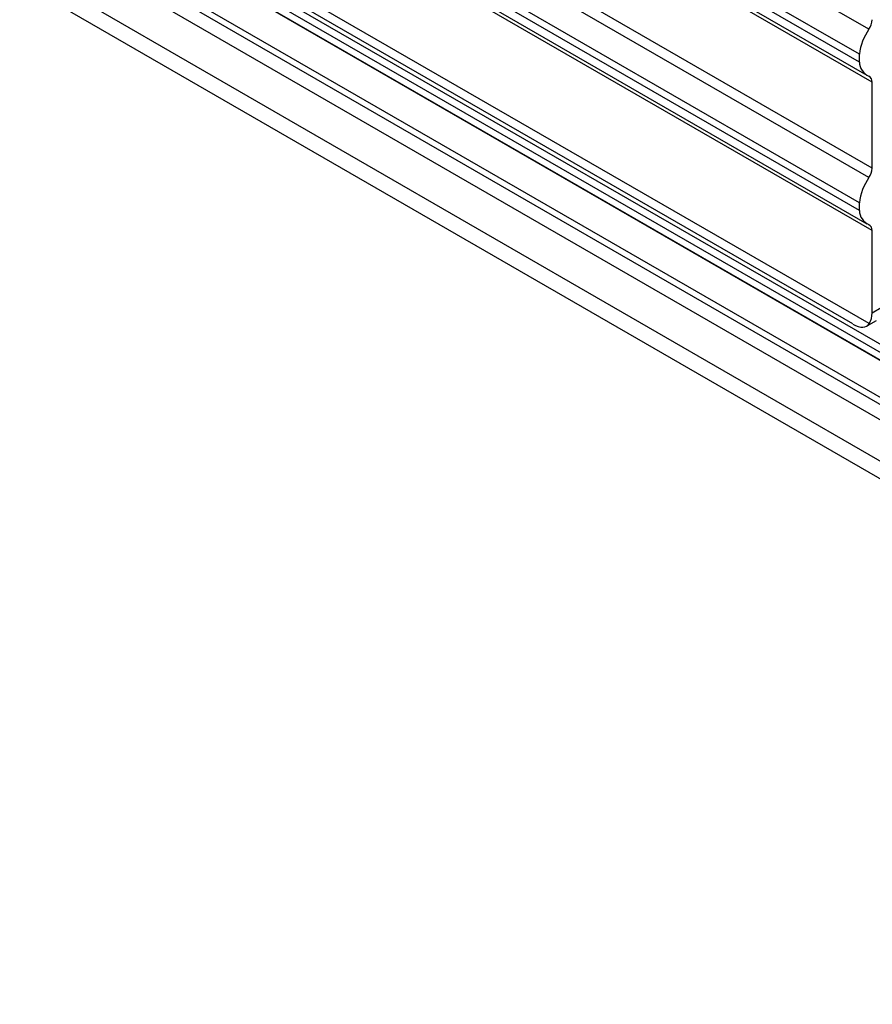
# Model space of a CAD drawing. Extents: x 5 to 134, y 1 to 97.
# Drawn here: x 20 to 24, y 66 to 70 of the extents above; entities that cross this region are included whole.
import ezdxf

# ---------------------------------------------------------------- set-up
doc = ezdxf.new("R2010")
doc.units = 0
doc.header["$MEASUREMENT"] = 0
doc.layers.get('0').update_dxf_attribs({"linetype": 'CONTINUOUS'})

msp = doc.modelspace()

# ---------------------------------------------------------------- linework, layer by layer
for p, q in [((23.6011, 69.7494), (21.1603, 71.1584)), ((23.5628, 69.6478), (21.124, 71.0557)), ((23.5628, 69.6166), (21.124, 71.0244)), ((21.1525, 70.9718), (23.593, 69.563)), ((23.6138, 69.5356), (21.1715, 70.9455)), ((23.6138, 69.1878), (21.1226, 70.626)), ((23.6011, 69.1494), (21.1025, 70.5917)), ((23.5628, 69.0478), (21.0434, 70.5022)), ((23.5628, 69.0166), (21.0343, 70.4762)), ((21.0419, 70.4357), (23.593, 68.963)), ((23.6138, 68.9356), (21.0488, 70.4163)), ((23.6022, 68.5594), (20.8617, 70.1415)), ((26.9471, 66.537), (20.7915, 70.0905)), ((20.8306, 70.1019), (26.976, 66.5543)), ((23.5361, 68.5578), (20.8378, 70.1155)), ((20.7594, 70.0772), (26.9004, 66.532)), ((26.9012, 66.5325), (20.7601, 70.0776)), ((20.4157, 70.0361), (26.8735, 66.3081)), ((20.62, 69.9803), (26.8355, 66.3922)), ((26.8355, 66.4195), (20.643, 69.9944)), ((20.1697, 69.9388), (27.3253, 65.8079)), ((20.2558, 69.9616), (27.2016, 65.9519)), ((23.5628, 69.6166), (23.5628, 69.6478)), ((23.6138, 69.1878), (23.6138, 69.5356)), ((23.5628, 69.0166), (23.5628, 69.0478)), ((23.6138, 68.6027), (23.6138, 68.9356)), ((23.6138, 68.6027), (23.6507, 68.624)), ((23.5921, 68.5488), (23.6323, 68.5719))]:
    msp.add_line(p, q)
for centre, radius, start, end in [((23.5411, 69.7906), 0.0728, 325.4342, 357.7431), ((23.7949, 69.6182), 0.2341, 145.9289, 172.7391), ((23.6273, 69.6182), 0.0645, 181.4678, 246.0324), ((23.5909, 69.5384), 0.0231, 352.8859, 63.9119), ((23.5411, 69.1906), 0.0728, 325.4342, 357.7431), ((23.7949, 69.0182), 0.2341, 145.9289, 172.7391), ((23.6273, 69.0182), 0.0645, 181.4678, 246.0324), ((23.5909, 68.9384), 0.0231, 352.8859, 63.9119), ((23.5387, 68.5996), 0.0752, 327.6508, 2.3515)]:
    msp.add_arc(centre, radius, start, end)
msp.add_ellipse((23.5185, 68.6476), major_axis=(-0.0768, 0.0968), ratio=0.45218, start_param=2.289371, end_param=3.336568)

doc.saveas('drawing.dxf')
